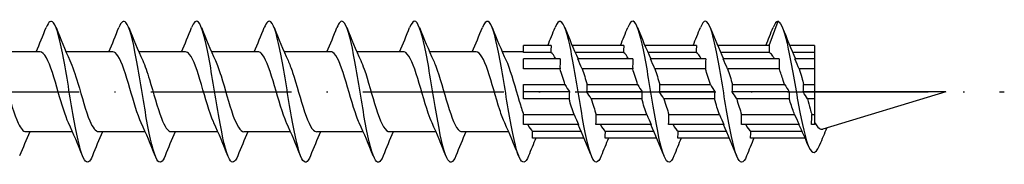
# Model space of a CAD drawing. Units: millimetres. Extents: x 2600 to 4864, y 1772 to 2322.
# Drawn here: x 4460 to 4544, y 2094 to 2106 of the extents above; entities that cross this region are included whole.
import ezdxf

# ---------------------------------------------------------------- set-up
doc = ezdxf.new("R2010")
doc.units = ezdxf.units.MM
doc.linetypes.add('ACAD_ISO10W100', pattern=[18, 12, -3, 0, -3])
doc.layers.add('Axis', color=4, linetype='ACAD_ISO10W100')
doc.layers.add('Part', color=7, linetype='Continuous', lineweight=25)

# ---------------------------------------------------------------- blocks, each defined once
blk = doc.blocks.new('ESCRFTC 12.0x280')
at = {"layer": 'Axis'}
blk.add_line((-5, 0), (285, 0), dxfattribs=at)
at = {"layer": 'Part'}
for p, q in [((264.954, 3.95), (265.7, 6)), ((202.754, 3.4), (198.776, 3.4)), ((208.954, 3.4), (204.976, 3.4)), ((215.154, 3.4), (211.176, 3.4)), ((221.354, 3.4), (217.376, 3.4)), ((227.554, 3.4), (223.576, 3.4)), ((233.754, 3.4), (229.776, 3.4)), ((239.954, 3.4), (235.976, 3.4)), ((244, 3.4), (242.176, 3.4)), ((246.354, 3.95), (244, 3.95)), ((244, 3.346), (244, 3.95)), ((252.554, 3.95), (248.14, 3.95)), ((258.754, 3.95), (254.34, 3.95)), ((264.954, 3.95), (260.54, 3.95)), ((268.8, 3.95), (266.69, 3.95)), ((268.8, 3.95), (268.8, 3.346)), ((246.33, 3.346), (244, 3.346)), ((247.129, 2.793), (244, 2.793)), ((244, 1.939), (244, 2.793)), ((252.53, 3.346), (248.4, 3.346)), ((253.329, 2.793), (248.621, 2.793)), ((258.73, 3.346), (254.6, 3.346)), ((259.529, 2.793), (254.821, 2.793)), ((264.947, 3.346), (260.8, 3.346)), ((265.804, 2.793), (261.021, 2.793)), ((268.8, 3.346), (266.945, 3.346)), ((268.8, 2.793), (267.146, 2.793)), ((268.8, 3.346), (268.8, 2.793)), ((268.8, 2.793), (268.8, 1.939)), ((247.105, 1.939), (244, 1.939)), ((253.305, 1.939), (248.998, 1.939)), ((259.505, 1.939), (255.198, 1.939)), ((265.798, 1.939), (261.398, 1.939)), ((268.8, 1.939), (267.505, 1.939)), ((268.8, 1.939), (268.8, 0.604)), ((244, 0.604), (247.527, 0.604)), ((244, 0), (244, 0.604)), ((247.904, 0), (244, 0)), ((244, -0.604), (244, 0)), ((254.104, 0), (249.396, 0)), ((249.42, 0.604), (253.727, 0.604)), ((260.304, 0), (255.596, 0)), ((255.62, 0.604), (259.927, 0.604)), ((266.655, 0), (261.796, 0)), ((261.82, 0.604), (266.261, 0.604)), ((268.8, 0), (267.845, 0)), ((267.886, 0.604), (268.8, 0.604)), ((268.8, 0.604), (268.8, 0)), ((280, 0), (268.8, 0)), ((268.8, 0), (268.8, -0.604)), ((280, 0), (269.524, -3.18)), ((247.88, -0.604), (244, -0.604)), ((254.08, -0.604), (249.773, -0.604)), ((260.28, -0.604), (255.973, -0.604)), ((266.648, -0.604), (262.173, -0.604)), ((268.8, -0.604), (268.204, -0.604)), ((268.8, -0.604), (268.8, -1.939)), ((244, -1.939), (248.302, -1.939)), ((244, -2.793), (244, -1.939)), ((250.195, -1.939), (254.502, -1.939)), ((256.395, -1.939), (260.702, -1.939)), ((262.595, -1.939), (267.112, -1.939)), ((268.586, -1.939), (268.8, -1.939)), ((268.8, -1.939), (268.8, -2.793)), ((248.679, -2.793), (244, -2.793)), ((244.77, -3.346), (248.9, -3.346)), ((254.879, -2.793), (250.171, -2.793)), ((250.97, -3.346), (255.1, -3.346)), ((261.079, -2.793), (256.371, -2.793)), ((257.17, -3.346), (261.3, -3.346)), ((267.506, -2.793), (262.571, -2.793)), ((263.37, -3.346), (267.744, -3.346)), ((268.8, -2.793), (268.544, -2.793)), ((205.524, -3.4), (201.546, -3.4)), ((211.724, -3.4), (207.746, -3.4)), ((217.924, -3.4), (213.946, -3.4)), ((224.124, -3.4), (220.146, -3.4)), ((230.324, -3.4), (226.346, -3.4)), ((236.524, -3.4), (232.546, -3.4)), ((242.724, -3.4), (238.746, -3.4)), ((249.16, -3.95), (244.746, -3.95)), ((255.36, -3.95), (250.946, -3.95)), ((261.56, -3.95), (257.146, -3.95)), ((268.009, -3.95), (263.346, -3.95))]:
    blk.add_line(p, q, dxfattribs=at)
for points, knots in [([(207.219, -5.463), (206.996, -6.013), (206.773, -6.148), (206.551, -5.809), (206.256, -5.362), (205.962, -4.097), (205.668, -2.465), (205.374, -0.834), (205.079, 1.13), (204.785, 2.724), (204.491, 4.318), (204.196, 5.51), (203.902, 5.874), (203.695, 6.131), (203.488, 5.973), (203.281, 5.461)], [59.265869, 59.265869, 59.265869, 59.265869, 59.942948, 59.942948, 59.942948, 60.837618, 60.837618, 60.837618, 61.732289, 61.732289, 61.732289, 62.62696, 62.62696, 62.62696, 63.256245, 63.256245, 63.256245, 63.256245]), ([(213.419, -5.463), (213.189, -6.03), (212.96, -6.154), (212.73, -5.778), (212.436, -5.295), (212.142, -3.999), (211.848, -2.353), (211.553, -0.707), (211.259, 1.256), (210.965, 2.833), (210.671, 4.41), (210.376, 5.57), (210.082, 5.898), (209.882, 6.122), (209.681, 5.956), (209.481, 5.461)], [52.982683, 52.982683, 52.982683, 52.982683, 53.680252, 53.680252, 53.680252, 54.574922, 54.574922, 54.574922, 55.469593, 55.469593, 55.469593, 56.364264, 56.364264, 56.364264, 56.973059, 56.973059, 56.973059, 56.973059]), ([(219.619, -5.464), (219.383, -6.047), (219.146, -6.159), (218.91, -5.743), (218.616, -5.225), (218.322, -3.899), (218.027, -2.239), (217.733, -0.579), (217.439, 1.381), (217.145, 2.941), (216.85, 4.5), (216.556, 5.628), (216.262, 5.92), (216.068, 6.112), (215.875, 5.94), (215.681, 5.46)], [46.699498, 46.699498, 46.699498, 46.699498, 47.417556, 47.417556, 47.417556, 48.312226, 48.312226, 48.312226, 49.206897, 49.206897, 49.206897, 50.101568, 50.101568, 50.101568, 50.689874, 50.689874, 50.689874, 50.689874]), ([(225.819, -5.465), (225.576, -6.065), (225.333, -6.163), (225.09, -5.706), (224.796, -5.153), (224.501, -3.798), (224.207, -2.125), (223.913, -0.451), (223.619, 1.506), (223.324, 3.047), (223.03, 4.589), (222.736, 5.683), (222.442, 5.938), (222.255, 6.101), (222.068, 5.923), (221.881, 5.46)], [40.416313, 40.416313, 40.416313, 40.416313, 41.154859, 41.154859, 41.154859, 42.04953, 42.04953, 42.04953, 42.944201, 42.944201, 42.944201, 43.838872, 43.838872, 43.838872, 44.406689, 44.406689, 44.406689, 44.406689]), ([(232.019, -5.465), (231.769, -6.082), (231.519, -6.166), (231.27, -5.667), (230.976, -5.079), (230.681, -3.695), (230.387, -2.009), (230.093, -0.323), (229.798, 1.63), (229.504, 3.152), (229.21, 4.675), (228.916, 5.735), (228.621, 5.955), (228.441, 6.089), (228.261, 5.907), (228.081, 5.459)], [34.133128, 34.133128, 34.133128, 34.133128, 34.892163, 34.892163, 34.892163, 35.786834, 35.786834, 35.786834, 36.681505, 36.681505, 36.681505, 37.576176, 37.576176, 37.576176, 38.123504, 38.123504, 38.123504, 38.123504]), ([(238.219, -5.466), (237.962, -6.1), (237.706, -6.168), (237.45, -5.626), (237.155, -5.003), (236.861, -3.591), (236.567, -1.893), (236.272, -0.195), (235.978, 1.753), (235.684, 3.256), (235.39, 4.759), (235.095, 5.786), (234.801, 5.969), (234.628, 6.076), (234.455, 5.89), (234.281, 5.459)], [27.849942, 27.849942, 27.849942, 27.849942, 28.629467, 28.629467, 28.629467, 29.524138, 29.524138, 29.524138, 30.418809, 30.418809, 30.418809, 31.31348, 31.31348, 31.31348, 31.840318, 31.840318, 31.840318, 31.840318]), ([(244.419, -5.466), (244.156, -6.118), (243.892, -6.169), (243.629, -5.582), (243.335, -4.925), (243.041, -3.485), (242.747, -1.776), (242.452, -0.067), (242.158, 1.876), (241.864, 3.359), (241.569, 4.842), (241.275, 5.833), (240.981, 5.98), (240.814, 6.063), (240.648, 5.874), (240.481, 5.459)], [21.566757, 21.566757, 21.566757, 21.566757, 22.366771, 22.366771, 22.366771, 23.261442, 23.261442, 23.261442, 24.156113, 24.156113, 24.156113, 25.050784, 25.050784, 25.050784, 25.557133, 25.557133, 25.557133, 25.557133]), ([(250.619, -5.467), (250.349, -6.136), (250.079, -6.169), (249.809, -5.535), (249.515, -4.845), (249.221, -3.378), (248.926, -1.658), (248.632, 0.061), (248.338, 1.998), (248.043, 3.46), (247.749, 4.922), (247.455, 5.879), (247.161, 5.989), (247.001, 6.048), (246.841, 5.858), (246.681, 5.459)], [15.283572, 15.283572, 15.283572, 15.283572, 16.104075, 16.104075, 16.104075, 16.998746, 16.998746, 16.998746, 17.893417, 17.893417, 17.893417, 18.788088, 18.788088, 18.788088, 19.273948, 19.273948, 19.273948, 19.273948]), ([(256.819, -5.467), (256.542, -6.155), (256.266, -6.167), (255.989, -5.487), (255.695, -4.763), (255.4, -3.269), (255.106, -1.54), (254.812, 0.19), (254.518, 2.119), (254.223, 3.56), (253.929, 5), (253.635, 5.922), (253.34, 5.995), (253.187, 6.033), (253.034, 5.841), (252.881, 5.459)], [9.000386, 9.000386, 9.000386, 9.000386, 9.841379, 9.841379, 9.841379, 10.73605, 10.73605, 10.73605, 11.630721, 11.630721, 11.630721, 12.525392, 12.525392, 12.525392, 12.990762, 12.990762, 12.990762, 12.990762]), ([(263.019, -5.468), (262.735, -6.174), (262.452, -6.165), (262.169, -5.436), (261.874, -4.678), (261.58, -3.159), (261.286, -1.421), (260.992, 0.318), (260.697, 2.24), (260.403, 3.658), (260.109, 5.076), (259.814, 5.962), (259.52, 5.999), (259.374, 6.017), (259.228, 5.825), (259.081, 5.459)], [2.717201, 2.717201, 2.717201, 2.717201, 3.578683, 3.578683, 3.578683, 4.473354, 4.473354, 4.473354, 5.368025, 5.368025, 5.368025, 6.262696, 6.262696, 6.262696, 6.707577, 6.707577, 6.707577, 6.707577]), ([(265.7, 6), (265.993, 5.922), (266.285, 5.008), (266.578, 3.631), (266.87, 2.254), (267.163, 0.446), (267.455, -1.142), (267.748, -2.73), (268.04, -4.067), (268.333, -4.712), (268.626, -5.358), (268.918, -5.306), (269.211, -4.628), (269.222, -4.601), (269.234, -4.573), (269.245, -4.545)], [0, 0, 0, 0, 0.889431, 0.889431, 0.889431, 1.778862, 1.778862, 1.778862, 2.668293, 2.668293, 2.668293, 3.557723, 3.557723, 3.557723, 3.592754, 3.592754, 3.592754, 3.592754]), ([(205.189, -2.657), (204.899, -2.028), (204.608, -1.047), (204.317, -0.045), (203.978, 1.124), (203.638, 2.28), (203.299, 2.894), (203.117, 3.223), (202.936, 3.389), (202.754, 3.39)], [60.363404, 60.363404, 60.363404, 60.363404, 61.247858, 61.247858, 61.247858, 62.279031, 62.279031, 62.279031, 62.831853, 62.831853, 62.831853, 62.831853]), ([(211.389, -2.658), (211.067, -1.963), (210.744, -0.826), (210.422, 0.282), (210.083, 1.446), (209.743, 2.536), (209.404, 3.052), (209.254, 3.28), (209.104, 3.392), (208.954, 3.39)], [54.080218, 54.080218, 54.080218, 54.080218, 55.060822, 55.060822, 55.060822, 56.091995, 56.091995, 56.091995, 56.548668, 56.548668, 56.548668, 56.548668]), ([(217.589, -2.658), (217.574, -2.626), (217.559, -2.593), (217.544, -2.559), (217.205, -1.79), (216.866, -0.544), (216.527, 0.606), (216.188, 1.756), (215.849, 2.769), (215.509, 3.181), (215.391, 3.326), (215.272, 3.394), (215.154, 3.392)], [47.797033, 47.797033, 47.797033, 47.797033, 47.842614, 47.842614, 47.842614, 48.873787, 48.873787, 48.873787, 49.904959, 49.904959, 49.904959, 50.265482, 50.265482, 50.265482, 50.265482]), ([(223.789, -2.656), (223.743, -2.557), (223.696, -2.449), (223.65, -2.332), (223.31, -1.482), (222.971, -0.201), (222.632, 0.924), (222.293, 2.049), (221.954, 2.976), (221.615, 3.282), (221.528, 3.36), (221.441, 3.397), (221.354, 3.394)], [41.513848, 41.513848, 41.513848, 41.513848, 41.655578, 41.655578, 41.655578, 42.686751, 42.686751, 42.686751, 43.717923, 43.717923, 43.717923, 43.982297, 43.982297, 43.982297, 43.982297]), ([(229.989, -2.654), (229.911, -2.488), (229.833, -2.297), (229.755, -2.084), (229.416, -1.161), (229.076, 0.145), (228.737, 1.234), (228.398, 2.323), (228.059, 3.156), (227.72, 3.352), (227.664, 3.384), (227.609, 3.399), (227.554, 3.397)], [35.230662, 35.230662, 35.230662, 35.230662, 35.468542, 35.468542, 35.468542, 36.499715, 36.499715, 36.499715, 37.530888, 37.530888, 37.530888, 37.699112, 37.699112, 37.699112, 37.699112]), ([(236.189, -2.652), (236.08, -2.418), (235.97, -2.136), (235.86, -1.816), (235.521, -0.829), (235.181, 0.489), (234.842, 1.532), (234.503, 2.576), (234.164, 3.307), (233.825, 3.391), (233.801, 3.397), (233.777, 3.4), (233.754, 3.399)], [28.947477, 28.947477, 28.947477, 28.947477, 29.281507, 29.281507, 29.281507, 30.312679, 30.312679, 30.312679, 31.343852, 31.343852, 31.343852, 31.415927, 31.415927, 31.415927, 31.415927]), ([(242.389, -2.651), (242.248, -2.348), (242.106, -1.967), (241.965, -1.532), (241.626, -0.489), (241.287, 0.829), (240.947, 1.817), (240.616, 2.781), (240.285, 3.398), (239.954, 3.4)], [22.664292, 22.664292, 22.664292, 22.664292, 23.094471, 23.094471, 23.094471, 24.125644, 24.125644, 24.125644, 25.132741, 25.132741, 25.132741, 25.132741]), ([(199.111, 2.655), (199.366, 2.101), (199.622, 1.283), (199.877, 0.409), (200.217, -0.751), (200.556, -1.969), (200.895, -2.686), (201.112, -3.144), (201.329, -3.387), (201.546, -3.392)], [-68.441895, -68.441895, -68.441895, -68.441895, -67.66478, -67.66478, -67.66478, -66.633607, -66.633607, -66.633607, -65.973446, -65.973446, -65.973446, -65.973446]), ([(205.311, 2.653), (205.535, 2.169), (205.759, 1.485), (205.983, 0.731), (206.322, -0.41), (206.661, -1.671), (207, -2.473), (207.249, -3.061), (207.498, -3.387), (207.746, -3.394)], [-62.15871, -62.15871, -62.15871, -62.15871, -61.477744, -61.477744, -61.477744, -60.446572, -60.446572, -60.446572, -59.69026, -59.69026, -59.69026, -59.69026]), ([(211.511, 2.651), (211.703, 2.237), (211.895, 1.677), (212.088, 1.046), (212.427, -0.066), (212.766, -1.358), (213.105, -2.238), (213.386, -2.965), (213.666, -3.389), (213.946, -3.397)], [-55.875525, -55.875525, -55.875525, -55.875525, -55.290708, -55.290708, -55.290708, -54.259536, -54.259536, -54.259536, -53.407075, -53.407075, -53.407075, -53.407075]), ([(217.711, 2.651), (217.871, 2.306), (218.032, 1.86), (218.193, 1.352), (218.532, 0.28), (218.871, -1.032), (219.21, -1.982), (219.522, -2.855), (219.834, -3.394), (220.146, -3.399)], [-49.592339, -49.592339, -49.592339, -49.592339, -49.103673, -49.103673, -49.103673, -48.0725, -48.0725, -48.0725, -47.12389, -47.12389, -47.12389, -47.12389]), ([(223.911, 2.651), (224.04, 2.376), (224.169, 2.035), (224.298, 1.645), (224.637, 0.623), (224.976, -0.697), (225.315, -1.707), (225.655, -2.718), (225.994, -3.384), (226.333, -3.4), (226.337, -3.4), (226.342, -3.4), (226.346, -3.4)], [-43.309154, -43.309154, -43.309154, -43.309154, -42.916637, -42.916637, -42.916637, -41.885464, -41.885464, -41.885464, -40.854292, -40.854292, -40.854292, -40.840704, -40.840704, -40.840704, -40.840704]), ([(230.111, 2.653), (230.208, 2.446), (230.306, 2.2), (230.403, 1.923), (230.742, 0.96), (231.081, -0.355), (231.421, -1.417), (231.76, -2.479), (232.099, -3.252), (232.438, -3.38), (232.474, -3.393), (232.51, -3.399), (232.546, -3.399)], [-37.025969, -37.025969, -37.025969, -37.025969, -36.729601, -36.729601, -36.729601, -35.698429, -35.698429, -35.698429, -34.667256, -34.667256, -34.667256, -34.557519, -34.557519, -34.557519, -34.557519]), ([(236.311, 2.655), (236.376, 2.515), (236.442, 2.358), (236.508, 2.184), (236.847, 1.288), (237.186, -0.01), (237.526, -1.114), (237.865, -2.218), (238.204, -3.089), (238.543, -3.328), (238.611, -3.376), (238.679, -3.398), (238.746, -3.396)], [-30.742783, -30.742783, -30.742783, -30.742783, -30.542565, -30.542565, -30.542565, -29.511393, -29.511393, -29.511393, -28.48022, -28.48022, -28.48022, -28.274334, -28.274334, -28.274334, -28.274334]), ([(242.511, 2.657), (242.545, 2.584), (242.579, 2.506), (242.613, 2.424), (242.952, 1.604), (243.292, 0.336), (243.631, -0.8), (243.754, -1.212), (243.877, -1.606), (244, -1.953)], [-24.459598, -24.459598, -24.459598, -24.459598, -24.35553, -24.35553, -24.35553, -23.324357, -23.324357, -23.324357, -22.950165, -22.950165, -22.950165, -22.950165]), ([(265.411, 2.793), (265.36, 2.883), (265.31, 2.965), (265.175, 3.156), (265.091, 3.247), (264.987, 3.322), (264.967, 3.335), (264.947, 3.346)], [1.1205971, 1.1205971, 1.1205971, 1.1205971, 1.1707309, 1.1707309, 1.2540853, 1.2540853, 1.2736198, 1.2736198, 1.2736198, 1.2736198]), ([(265.804, 2.793), (265.795, 2.65), (265.79, 2.507), (265.787, 2.222), (265.79, 2.08), (265.798, 1.939)], [-0.13212434, -0.13212434, -0.13212434, -0.13212434, -0.0891379, -0.0891379, -0.04635357, -0.04635357, -0.04635357, -0.04635357]), ([(266.261, 0.604), (266.222, 0.724), (266.183, 0.844), (266.028, 1.311), (265.913, 1.641), (265.798, 1.939)], [0.8393811, 0.8393811, 0.8393811, 0.8393811, 0.8780482, 0.8780482, 0.9926906, 0.9926906, 0.9926906, 0.9926906]), ([(267.505, 1.939), (267.577, 1.712), (267.649, 1.467), (267.777, 1.012), (267.831, 0.81), (267.886, 0.604)], [0.3399397, 0.3399397, 0.3399397, 0.3399397, 0.4258836, 0.4258836, 0.4909414, 0.4909414, 0.4909414, 0.4909414]), ([(266.655, 0), (266.644, -0.121), (266.638, -0.242), (266.639, -0.444), (266.642, -0.524), (266.648, -0.604)], [-0.13619424, -0.13619424, -0.13619424, -0.13619424, -0.08477041, -0.08477041, -0.05049923, -0.05049923, -0.05049923, -0.05049923]), ([(267.112, -1.939), (267.085, -1.868), (267.057, -1.795), (266.902, -1.375), (266.776, -0.997), (266.648, -0.604)], [0.5581564, 0.5581564, 0.5581564, 0.5581564, 0.5853655, 0.5853655, 0.7114592, 0.7114592, 0.7114592, 0.7114592]), ([(268.204, -0.604), (268.282, -0.898), (268.36, -1.183), (268.488, -1.624), (268.537, -1.786), (268.586, -1.939)], [0.6169021, 0.6169021, 0.6169021, 0.6169021, 0.709806, 0.709806, 0.7679039, 0.7679039, 0.7679039, 0.7679039]), ([(268.8, -2.549), (268.933, -2.817), (269.066, -3.009), (269.309, -3.189), (269.415, -3.213), (269.524, -3.18)], [0, 0, 0, 0, 0.1413783, 0.1413783, 0.2507555, 0.2507555, 0.2507555, 0.2507555])]:
    blk.add_open_spline(points, degree=3, knots=knots, dxfattribs=at)
for points in [[(265.7, 6), (265.56, 6), (265.421, 5.809), (265.281, 5.459)], [(202.424, 3.4), (202.721, 4.079), (203.004, 4.774), (203.281, 5.468)], [(204.119, 5.468), (204.498, 4.519), (204.887, 3.568), (205.311, 2.658)], [(208.624, 3.4), (208.921, 4.079), (209.204, 4.774), (209.481, 5.468)], [(210.319, 5.468), (210.698, 4.519), (211.087, 3.568), (211.511, 2.658)], [(214.824, 3.4), (215.121, 4.079), (215.404, 4.774), (215.681, 5.468)], [(216.519, 5.468), (216.898, 4.519), (217.287, 3.568), (217.711, 2.658)], [(221.024, 3.4), (221.321, 4.079), (221.604, 4.774), (221.881, 5.468)], [(222.719, 5.468), (223.098, 4.519), (223.487, 3.568), (223.911, 2.658)], [(227.224, 3.4), (227.521, 4.079), (227.804, 4.774), (228.081, 5.468)], [(228.919, 5.468), (229.298, 4.519), (229.687, 3.568), (230.111, 2.658)], [(233.424, 3.4), (233.721, 4.079), (234.004, 4.774), (234.281, 5.468)], [(235.119, 5.468), (235.498, 4.519), (235.887, 3.568), (236.311, 2.658)], [(239.624, 3.4), (239.921, 4.079), (240.204, 4.774), (240.481, 5.468)], [(241.319, 5.468), (241.698, 4.519), (242.087, 3.568), (242.511, 2.658)], [(246.06, 3.95), (246.273, 4.452), (246.478, 4.96), (246.681, 5.468)], [(247.519, 5.468), (247.879, 4.565), (248.249, 3.662), (248.648, 2.793)], [(252.26, 3.95), (252.473, 4.452), (252.678, 4.96), (252.881, 5.468)], [(253.719, 5.468), (254.079, 4.565), (254.449, 3.662), (254.848, 2.793)], [(258.46, 3.95), (258.673, 4.452), (258.878, 4.96), (259.081, 5.468)], [(259.919, 5.468), (260.279, 4.565), (260.649, 3.662), (261.048, 2.793)], [(264.66, 3.95), (264.873, 4.452), (265.078, 4.96), (265.281, 5.468)], [(266.088, 5.446), (266.44, 4.553), (266.8, 3.659), (267.187, 2.793)], [(246.354, 3.95), (246.331, 3.749), (246.321, 3.547), (246.33, 3.346)], [(252.554, 3.95), (252.531, 3.749), (252.521, 3.547), (252.53, 3.346)], [(258.754, 3.95), (258.731, 3.749), (258.721, 3.547), (258.73, 3.346)], [(264.954, 3.95), (264.936, 3.749), (264.932, 3.547), (264.947, 3.346)], [(246.752, 2.793), (246.612, 3.07), (246.471, 3.26), (246.33, 3.346)], [(247.129, 2.793), (247.106, 2.509), (247.096, 2.223), (247.105, 1.939)], [(248.998, 1.939), (248.854, 2.261), (248.737, 2.526), (248.621, 2.793)], [(252.952, 2.793), (252.812, 3.07), (252.671, 3.26), (252.53, 3.346)], [(253.329, 2.793), (253.306, 2.509), (253.296, 2.223), (253.305, 1.939)], [(255.198, 1.939), (255.054, 2.261), (254.937, 2.526), (254.821, 2.793)], [(259.152, 2.793), (259.012, 3.07), (258.871, 3.26), (258.73, 3.346)], [(259.529, 2.793), (259.506, 2.509), (259.496, 2.223), (259.505, 1.939)], [(261.398, 1.939), (261.254, 2.261), (261.137, 2.526), (261.021, 2.793)], [(267.505, 1.939), (267.401, 2.183), (267.28, 2.469), (267.146, 2.793)], [(247.527, 0.604), (247.387, 1.082), (247.246, 1.54), (247.105, 1.939)], [(248.998, 1.939), (249.138, 1.54), (249.279, 1.082), (249.42, 0.604)], [(253.727, 0.604), (253.587, 1.082), (253.446, 1.54), (253.305, 1.939)], [(255.198, 1.939), (255.338, 1.54), (255.479, 1.082), (255.62, 0.604)], [(259.927, 0.604), (259.787, 1.082), (259.646, 1.54), (259.505, 1.939)], [(261.398, 1.939), (261.538, 1.54), (261.679, 1.082), (261.82, 0.604)], [(247.527, 0.604), (247.671, 0.376), (247.788, 0.189), (247.904, 0)], [(247.904, 0), (247.881, -0.201), (247.871, -0.403), (247.88, -0.604)], [(249.396, 0), (249.419, 0.201), (249.429, 0.403), (249.42, 0.604)], [(249.773, -0.604), (249.629, -0.376), (249.512, -0.189), (249.396, 0)], [(253.727, 0.604), (253.871, 0.376), (253.988, 0.189), (254.104, 0)], [(254.104, 0), (254.081, -0.201), (254.071, -0.403), (254.08, -0.604)], [(255.596, 0), (255.619, 0.201), (255.629, 0.403), (255.62, 0.604)], [(255.973, -0.604), (255.829, -0.376), (255.712, -0.189), (255.596, 0)], [(259.927, 0.604), (260.071, 0.376), (260.188, 0.189), (260.304, 0)], [(260.304, 0), (260.281, -0.201), (260.271, -0.403), (260.28, -0.604)], [(261.796, 0), (261.819, 0.201), (261.829, 0.403), (261.82, 0.604)], [(262.173, -0.604), (262.029, -0.376), (261.912, -0.189), (261.796, 0)], [(266.261, 0.604), (266.379, 0.427), (266.516, 0.218), (266.655, 0)], [(267.845, 0), (267.875, 0.216), (267.888, 0.416), (267.886, 0.604)], [(268.204, -0.604), (268.1, -0.429), (267.979, -0.228), (267.845, 0)], [(248.302, -1.939), (248.162, -1.54), (248.021, -1.082), (247.88, -0.604)], [(249.773, -0.604), (249.913, -1.082), (250.054, -1.54), (250.195, -1.939)], [(254.502, -1.939), (254.362, -1.54), (254.221, -1.082), (254.08, -0.604)], [(255.973, -0.604), (256.113, -1.082), (256.254, -1.54), (256.395, -1.939)], [(260.702, -1.939), (260.562, -1.54), (260.421, -1.082), (260.28, -0.604)], [(262.173, -0.604), (262.313, -1.082), (262.454, -1.54), (262.595, -1.939)], [(248.302, -1.939), (248.446, -2.261), (248.563, -2.526), (248.679, -2.793)], [(250.171, -2.793), (250.194, -2.509), (250.204, -2.223), (250.195, -1.939)], [(254.502, -1.939), (254.646, -2.261), (254.763, -2.526), (254.879, -2.793)], [(256.371, -2.793), (256.394, -2.509), (256.404, -2.223), (256.395, -1.939)], [(260.702, -1.939), (260.846, -2.261), (260.963, -2.526), (261.079, -2.793)], [(262.571, -2.793), (262.594, -2.509), (262.604, -2.223), (262.595, -1.939)], [(267.112, -1.939), (267.229, -2.189), (267.367, -2.485), (267.506, -2.793)], [(268.544, -2.793), (268.574, -2.488), (268.588, -2.205), (268.586, -1.939)], [(206.381, -5.468), (206.002, -4.519), (205.613, -3.568), (205.189, -2.658)], [(212.581, -5.468), (212.202, -4.519), (211.813, -3.568), (211.389, -2.658)], [(218.781, -5.468), (218.402, -4.519), (218.013, -3.568), (217.589, -2.658)], [(224.981, -5.468), (224.602, -4.519), (224.213, -3.568), (223.789, -2.658)], [(231.181, -5.468), (230.802, -4.519), (230.413, -3.568), (229.989, -2.658)], [(237.381, -5.468), (237.002, -4.519), (236.613, -3.568), (236.189, -2.658)], [(243.581, -5.468), (243.202, -4.519), (242.813, -3.568), (242.389, -2.658)], [(244.348, -2.793), (244.488, -3.07), (244.629, -3.26), (244.77, -3.346)], [(244.746, -3.95), (244.769, -3.749), (244.779, -3.547), (244.77, -3.346)], [(249.781, -5.468), (249.421, -4.565), (249.051, -3.662), (248.652, -2.793)], [(250.548, -2.793), (250.688, -3.07), (250.829, -3.26), (250.97, -3.346)], [(250.946, -3.95), (250.969, -3.749), (250.979, -3.547), (250.97, -3.346)], [(255.981, -5.468), (255.621, -4.565), (255.251, -3.662), (254.852, -2.793)], [(256.748, -2.793), (256.888, -3.07), (257.029, -3.26), (257.17, -3.346)], [(257.146, -3.95), (257.169, -3.749), (257.179, -3.547), (257.17, -3.346)], [(262.181, -5.468), (261.821, -4.565), (261.451, -3.662), (261.052, -2.793)], [(262.948, -2.793), (263.088, -3.07), (263.229, -3.26), (263.37, -3.346)], [(263.346, -3.95), (263.369, -3.749), (263.379, -3.547), (263.37, -3.346)], [(268.296, -4.626), (268.037, -4.007), (267.771, -3.39), (267.489, -2.793)], [(269.858, -3.079), (269.647, -3.562), (269.444, -4.053), (269.245, -4.545)], [(201.876, -3.4), (201.579, -4.079), (201.296, -4.774), (201.019, -5.468)], [(208.076, -3.4), (207.779, -4.079), (207.496, -4.774), (207.219, -5.468)], [(214.276, -3.4), (213.979, -4.079), (213.696, -4.774), (213.419, -5.468)], [(220.476, -3.4), (220.179, -4.079), (219.896, -4.774), (219.619, -5.468)], [(226.676, -3.4), (226.379, -4.079), (226.096, -4.774), (225.819, -5.468)], [(232.876, -3.4), (232.579, -4.079), (232.296, -4.774), (232.019, -5.468)], [(239.076, -3.4), (238.779, -4.079), (238.496, -4.774), (238.219, -5.468)], [(245.04, -3.95), (244.827, -4.452), (244.622, -4.96), (244.419, -5.468)], [(251.24, -3.95), (251.027, -4.452), (250.822, -4.96), (250.619, -5.468)], [(257.44, -3.95), (257.227, -4.452), (257.022, -4.96), (256.819, -5.468)], [(263.64, -3.95), (263.427, -4.452), (263.222, -4.96), (263.019, -5.468)]]:
    blk.add_open_spline(points, degree=3, dxfattribs=at)

msp = doc.modelspace()

# ---------------------------------------------------------------- block references
msp.add_blockref('ESCRFTC 12.0x280', (4259, 2100))

doc.saveas('drawing.dxf')
